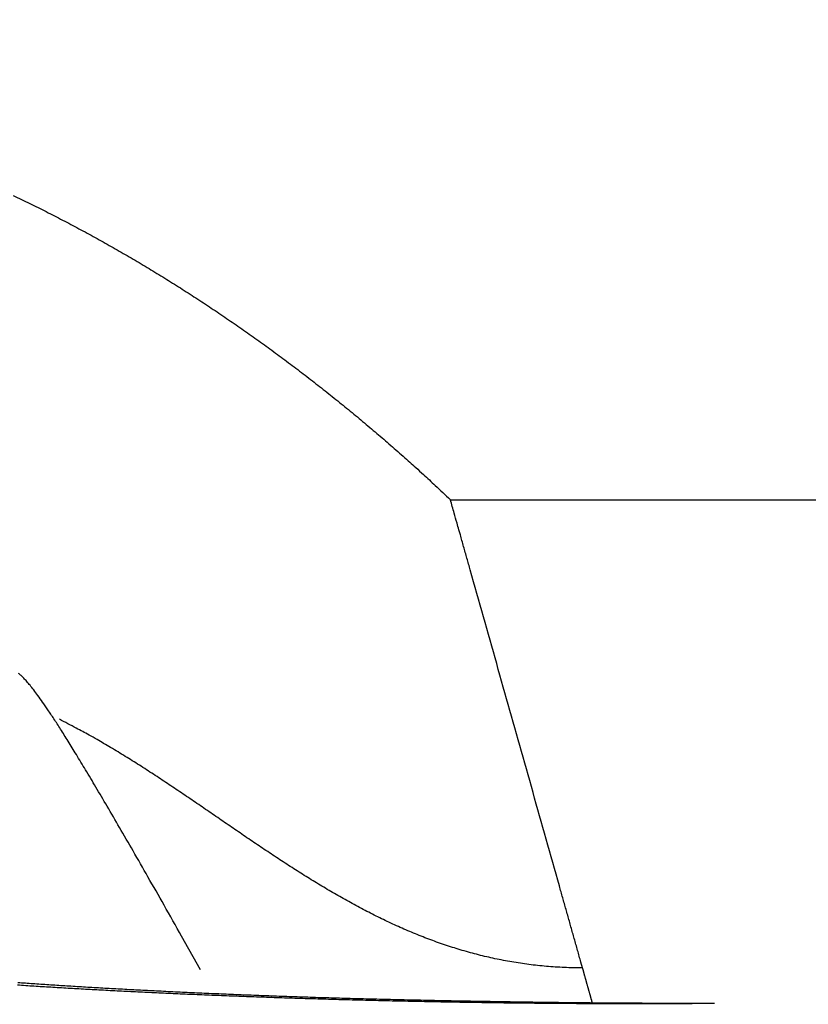
# Model space of a CAD drawing. Extents: x 78 to 812, y 37 to 566.
# Drawn here: x 515 to 517, y 294 to 295 of the extents above; entities that cross this region are included whole.
import ezdxf

# ---------------------------------------------------------------- set-up
doc = ezdxf.new("R2010")
doc.units = 0
doc.layers.add('204', color=7, linetype='CONTINUOUS')
doc.layers.add('5', color=7, linetype='CONTINUOUS')
doc.styles.get("Standard").update_dxf_attribs({"font": 'monotxt.shx'})
doc.dimstyles.new('DSTYLE1', dxfattribs={"dimtxt": 6, "dimasz": 3, "dimexe": 3, "dimexo": 0, "dimgap": 2, "dimtad": 1, "dimrnd": 0.1, "dimzin": 3, "dimcen": 0.09, "dimazin": 3, "dimtp": 1, "dimtm": 1, "dimtfac": 1, "dimtofl": 0, "dimtmove": 0, "dimatfit": 3})

# ---------------------------------------------------------------- blocks, each defined once
blk = doc.blocks.new('_AH1')
at = {"color": 0, "linetype": 'CONTINUOUS'}
for p, q in [((-1, 0.166667), (0, 0)), ((-1, 0.166667), (-1, -0.166667)), ((0, 0), (-1, -0.166667)), ((0, 0), (-1, 0))]:
    blk.add_line(p, q, dxfattribs=at)
blk = doc.blocks.new('*D6130')
at = {"layer": '5', "color": 1, "linetype": 'CONTINUOUS'}
for p, q in [((391.30263, 311.35774), (391.30263, 374.15132)), ((710.50819, 238.65077), (710.50819, 374.15132)), ((391.30263, 371.15132), (550.90541, 371.15132)), ((710.50819, 371.15132), (550.90541, 371.15132))]:
    blk.add_line(p, q, dxfattribs=at)
at = {"layer": '5', "color": 1, "xscale": 3, "yscale": 3, "zscale": 3, "rotation": 180}
blk.add_blockref('_AH1', (391.30263, 371.15132), dxfattribs=at)
at = {"layer": '5', "color": 1, "xscale": 3, "yscale": 3, "zscale": 3}
blk.add_blockref('_AH1', (710.50819, 371.15132), dxfattribs=at)
at = {"layer": '5', "color": 1, "linetype": 'CONTINUOUS'}
blk.add_text('319,2', height=6, dxfattribs=at).set_placement((535.90541, 373.15232))

msp = doc.modelspace()

# ---------------------------------------------------------------- linework, layer by layer
at = {"layer": '204', "color": 40, "linetype": 'CONTINUOUS'}
msp.add_line((516.03575, 294.48949), (567.36951, 294.48949), dxfattribs=at)
for points in [[(515.42856, 294.91215, -0.0015157), (515.4401, 294.90661, -0.0015092), (515.4516, 294.90101, -0.0015029), (515.46307, 294.89533, -0.0014974), (515.4745, 294.88959, -0.001491), (515.4859, 294.88378, -0.0014854), (515.49726, 294.8779, -0.0014791), (515.50859, 294.87195, -0.0014735), (515.51989, 294.86594, -0.0014673), (515.53115, 294.85986, -0.0014617), (515.54237, 294.85372, -0.0014556), (515.55356, 294.8475, -0.0014501), (515.56471, 294.84123, -0.001444), (515.57583, 294.83488, -0.0014386), (515.58691, 294.82848, -0.0014325), (515.59795, 294.82201, -0.0014272), (515.60896, 294.81548, -0.0014212), (515.61993, 294.80888, -0.0014159), (515.63086, 294.80222, -0.00141), (515.64176, 294.7955, -0.0014048), (515.65262, 294.78871, -0.001399), (515.66344, 294.78187, -0.0013938), (515.67422, 294.77496, -0.0013881), (515.68497, 294.768, -0.001383), (515.69567, 294.76097, -0.0013774), (515.70634, 294.75389, -0.0013724), (515.71697, 294.74674, -0.0013669), (515.72757, 294.73954, -0.001362), (515.73812, 294.73228, -0.0013565), (515.74863, 294.72496, -0.0013517), (515.75911, 294.71758, -0.0013464), (515.76955, 294.71014, -0.0013417), (515.77994, 294.70265, -0.0013364), (515.7903, 294.69511, -0.0013318), (515.80062, 294.68751, -0.0013268), (515.81089, 294.67985, -0.0013222), (515.82113, 294.67214, -0.001317), (515.83132, 294.66437, -0.0013124), (515.84148, 294.65655, -0.0013075), (515.85159, 294.64867, -0.0013027), (515.86167, 294.64075, -0.0012971), (515.8717, 294.63277, -0.0012936), (515.88169, 294.62474, -0.0012909), (515.89164, 294.61665, -0.0012834), (515.90155, 294.60852, -0.001271), (515.91141, 294.60034, -0.0012776), (515.92124, 294.5921, -0.0012982), (515.93104, 294.58379, -0.0012579), (515.94076, 294.57548, -0.0011718), (515.95038, 294.56716, -0.0012872), (515.96011, 294.55866, -0.0015255), (515.97001, 294.5499, -0.0011579), (515.97929, 294.54165, -0.0004046), (515.98765, 294.53416, -0.0016197), (515.9983, 294.52445, -0.00277), (516.01456, 294.50935, -0.0013537), (516.03579, 294.48949, -0.0007183)], [(516.21922, 293.83925), (516.21692, 293.84738, -0.0000198), (516.21462, 293.85552, -0.0000206), (516.21232, 293.86365, -0.0000198), (516.21003, 293.87178, -0.0000173), (516.20773, 293.87991, -0.0000154), (516.20543, 293.88804, -0.0000137), (516.20314, 293.89617, -0.0000121), (516.20085, 293.9043, -0.0000102), (516.19855, 293.91243, -0.0000086), (516.19626, 293.92055, -0.0000067), (516.19396, 293.92868, -0.000005), (516.19167, 293.93681, -0.000003), (516.18938, 293.94494, -0.0000016), (516.18709, 293.95306, -0.0000003), (516.18479, 293.96119, 0.0000002), (516.1825, 293.96932), (516.18021, 293.97745, 0), (516.17791, 293.98558), (516.17562, 293.9937), (516.17333, 294.00183), (516.17103, 294.00996), (516.16874, 294.01809), (516.16645, 294.02621), (516.16416, 294.03434), (516.16186, 294.04247), (516.15957, 294.0506), (516.15728, 294.05873), (516.15498, 294.06685), (516.15269, 294.07498), (516.1504, 294.08311), (516.1481, 294.09124), (516.14581, 294.09936), (516.14352, 294.10749), (516.14123, 294.11562), (516.13893, 294.12375), (516.13664, 294.13187), (516.13435, 294.14), (516.13205, 294.14813), (516.12976, 294.15626), (516.12747, 294.16439), (516.12517, 294.17251), (516.12288, 294.18064), (516.12059, 294.18877), (516.1183, 294.1969), (516.116, 294.20502), (516.11371, 294.21315), (516.11142, 294.22128), (516.10912, 294.22941), (516.10683, 294.23754), (516.10454, 294.24566), (516.10224, 294.25379), (516.09995, 294.26192), (516.09766, 294.27005), (516.09537, 294.27817), (516.09307, 294.2863), (516.09078, 294.29443), (516.08849, 294.30256), (516.08619, 294.31068), (516.0839, 294.31881), (516.08161, 294.32694), (516.07931, 294.33507), (516.07702, 294.3432), (516.07473, 294.35132), (516.07244, 294.35945, -0.0000001), (516.07014, 294.36758, 0), (516.06785, 294.37571, 0.0000004), (516.06556, 294.38383, -0.0000005), (516.06326, 294.39196, -0.0000029), (516.06097, 294.40011, -0.0000047), (516.05868, 294.40822, -0.0000063), (516.0564, 294.41628, -0.000011), (516.05409, 294.42447, -0.0000189), (516.05173, 294.43286, -0.0000145), (516.04951, 294.44073, -0.0000003), (516.04751, 294.44784, -0.0000294), (516.04493, 294.45698, -0.0000626), (516.04097, 294.47106, -0.0000314), (516.03579, 294.48949, -0.000016)], [(515.68879, 293.83661), (515.66252, 293.8833, 0.0005094), (515.63814, 293.92642, 0.0006062), (515.61573, 293.9658, 0.0007125), (515.59512, 294.00176, 0.0008023), (515.57628, 294.03438, 0.0009263), (515.55903, 294.06396, 0.001072), (515.54337, 294.09054, 0.0012626), (515.52914, 294.11439, 0.0014697), (515.5163, 294.13558, 0.0017495), (515.50472, 294.15439, 0.0020633), (515.49435, 294.17088, 0.0024918), (515.48506, 294.18531, 0.002971), (515.4768, 294.19777, 0.0036336), (515.46944, 294.2085, 0.0043686), (515.46292, 294.21761, 0.0053845), (515.45713, 294.22532, 0.0064623), (515.45199, 294.23175, 0.0078958), (515.44741, 294.23712, 0.0091893), (515.4433, 294.24155, 0.0106757), (515.43956, 294.24524, 0.0113228), (515.43611, 294.24834, 0.0112061)], [(516.21922, 293.83925), (516.20648, 293.83941, -0.0051148), (516.19387, 293.83983, -0.0052692), (516.1814, 293.84051, -0.0053259), (516.16906, 293.84145, -0.005254), (516.15685, 293.84264, -0.0052197), (516.14477, 293.84407, -0.0051857), (516.13281, 293.84574, -0.0051536), (516.12096, 293.84764, -0.0050882), (516.10924, 293.84977, -0.0050345), (516.09763, 293.85212, -0.004957), (516.08613, 293.85468, -0.0048892), (516.07473, 293.85746, -0.004796), (516.06344, 293.86044, -0.0047137), (516.05226, 293.86362, -0.0046077), (516.04117, 293.86699, -0.0045131), (516.03017, 293.87055, -0.0043956), (516.01927, 293.87429, -0.0042904), (516.00845, 293.87821, -0.0041635), (515.99773, 293.8823, -0.0040495), (515.98708, 293.88655, -0.0039148), (515.97651, 293.89096, -0.0037939), (515.96602, 293.89552, -0.0036532), (515.95561, 293.90024, -0.003527), (515.94526, 293.90509, -0.0033818), (515.93499, 293.91009, -0.0032518), (515.92477, 293.91521, -0.0031035), (515.91462, 293.92046, -0.0029709), (515.90453, 293.92583, -0.0028208), (515.89449, 293.93131, -0.0026867), (515.8845, 293.9369, -0.0025356), (515.87457, 293.9426, -0.002401), (515.86468, 293.94839, -0.0022497), (515.85483, 293.95427, -0.0021151), (515.84502, 293.96024, -0.0019641), (515.83525, 293.96629, -0.00183), (515.82551, 293.97241, -0.0016797), (515.81581, 293.9786, -0.0015464), (515.80613, 293.98485, -0.001397), (515.79647, 293.99117, -0.0012647), (515.78684, 293.99753, -0.0011163), (515.77723, 294.00394, -0.0009849), (515.76763, 294.01039, -0.0008375), (515.75804, 294.01688, -0.0007071), (515.74847, 294.0234, -0.0005606), (515.73889, 294.02994, -0.0004309), (515.72933, 294.03649, -0.0002851), (515.71976, 294.04306, -0.0001562), (515.71019, 294.04964, -0.000011), (515.70062, 294.05622, 0.0001176), (515.69103, 294.06279, 0.0002627), (515.68143, 294.06935, 0.0003906), (515.67182, 294.0759, 0.0005343), (515.66219, 294.08242, 0.0006637), (515.65254, 294.08892, 0.0008118), (515.64286, 294.09538, 0.0009354), (515.63316, 294.10181, 0.0010676), (515.62344, 294.10819, 0.0012131), (515.61366, 294.11452, 0.0014025), (515.60384, 294.12081, 0.0014693), (515.59402, 294.12702, 0.0014605), (515.58422, 294.13312, 0.0018072), (515.5742, 294.13924, 0.0024399), (515.5639, 294.14541, 0.0018595), (515.55419, 294.15116, 0.0004081), (515.5454, 294.15631, 0.0030648), (515.53396, 294.16271, 0.0058661), (515.51617, 294.17225, 0.002901), (515.49275, 294.18457, 0.0015042)], [(516.23293, 293.79056), (516.23259, 293.79177, -0.0000009), (516.23224, 293.79299, -0.0000007), (516.2319, 293.79421, -0.0000009), (516.23156, 293.79543, -0.0000015), (516.23121, 293.79665, -0.000002), (516.23087, 293.79786, -0.0000024), (516.23053, 293.79908, -0.0000028), (516.23018, 293.8003, -0.0000033), (516.22984, 293.80152, -0.0000037), (516.2295, 293.80274, -0.0000042), (516.22915, 293.80395, -0.0000046), (516.22881, 293.80517, -0.000005), (516.22847, 293.80639, -0.0000054), (516.22812, 293.80761, -0.0000059), (516.22778, 293.80882, -0.0000063), (516.22744, 293.81004, -0.0000068), (516.22709, 293.81126, -0.0000072), (516.22675, 293.81248, -0.0000076), (516.22641, 293.8137, -0.0000081), (516.22606, 293.81491, -0.0000085), (516.22572, 293.81613, -0.0000089), (516.22538, 293.81735, -0.0000094), (516.22503, 293.81857, -0.0000098), (516.22469, 293.81978, -0.0000103), (516.22435, 293.821, -0.0000107), (516.22401, 293.82222, -0.000011), (516.22366, 293.82343, -0.0000116), (516.22332, 293.82465, -0.0000123), (516.22298, 293.82587, -0.0000123), (516.22264, 293.82709, -0.0000118), (516.2223, 293.82829, -0.0000136), (516.22195, 293.82952, -0.0000172), (516.2216, 293.83077, -0.0000131), (516.22127, 293.83195, -0.0000038), (516.22097, 293.83302, -0.0000199), (516.22059, 293.83439, -0.0000361), (516.21999, 293.83649, -0.0000178), (516.21922, 293.83925, -0.0000093)], [(516.40265, 293.78979), (516.3712, 293.78958, -0.0005655), (516.33978, 293.78944, -0.0005721), (516.30839, 293.78937, -0.0005679), (516.27704, 293.78938, -0.0005525), (516.24575, 293.78945, -0.0005425), (516.21455, 293.78959, -0.0005343), (516.18344, 293.7898, -0.0005275), (516.15243, 293.79007, -0.0005194), (516.12155, 293.79041, -0.0005136), (516.09081, 293.7908, -0.0005072), (516.06023, 293.79126, -0.0005029), (516.02982, 293.79177, -0.0004979), (515.9996, 293.79234, -0.0004949), (515.96958, 293.79297, -0.0004913), (515.93978, 293.79365, -0.0004897), (515.91021, 293.79439, -0.0004875), (515.8809, 293.79517, -0.0004874), (515.85184, 293.79601, -0.0004868), (515.82307, 293.79689, -0.0004881), (515.79459, 293.79782, -0.0004887), (515.76643, 293.7988, -0.0004942), (515.73859, 293.79982, -0.0005025), (515.71109, 293.80088, -0.000513), (515.68393, 293.80199, -0.0005244), (515.65715, 293.80314, -0.0005376), (515.63074, 293.80433, -0.0005512), (515.60472, 293.80557, -0.0005671), (515.57909, 293.80684, -0.0005837), (515.55389, 293.80815, -0.0006029), (515.5291, 293.8095, -0.0006231), (515.50477, 293.8109, -0.0006463), (515.48088, 293.81232, -0.0006709), (515.45746, 293.81379, -0.0006989), (515.43451, 293.81529, -0.0007287)], [(516.40265, 293.78979), (516.38651, 293.78981, -0.0001379), (516.37038, 293.78984, -0.0001012), (516.35425, 293.78988, -0.0001372), (516.33813, 293.78993, -0.0002552), (516.32202, 293.79, -0.0002499), (516.30592, 293.79008, -0.0001203), (516.28985, 293.79016, -0.0000955), (516.2738, 293.79025, -0.0001696), (516.25778, 293.79036, -0.0002193), (516.24177, 293.79048, -0.0002572), (516.22578, 293.79062, -0.0002697), (516.20982, 293.79078, -0.0002599), (516.19388, 293.79095, -0.0002514), (516.17797, 293.79113, -0.0002417), (516.16209, 293.79134, -0.0002334), (516.14624, 293.79155, -0.000224), (516.13044, 293.79178, -0.0002158), (516.11467, 293.79202, -0.0002064), (516.09895, 293.79228, -0.0001985), (516.08328, 293.79254, -0.0001899), (516.06767, 293.79282, -0.0001812), (516.0521, 293.7931, -0.00017), (516.0366, 293.7934, -0.0001677), (516.02116, 293.7937, -0.0001734), (516.00578, 293.79402, -0.0001825), (515.99046, 293.79434, -0.000197), (515.97521, 293.79468, -0.0002094), (515.96003, 293.79503, -0.0002225), (515.94491, 293.79539, -0.0002346), (515.92987, 293.79576, -0.0002483), (515.9149, 293.79615, -0.0002616), (515.9, 293.79655, -0.0002771), (515.88518, 293.79697, -0.0002887), (515.87043, 293.7974, -0.0002982), (515.85576, 293.79784, -0.0003011), (515.84118, 293.79831, -0.0002969), (515.82668, 293.79878, -0.0002949), (515.81226, 293.79927, -0.0002932), (515.79794, 293.79978, -0.0002921), (515.78371, 293.80029, -0.0002901), (515.76958, 293.80083, -0.0002892), (515.75554, 293.80137, -0.0002877), (515.74161, 293.80192, -0.0002871), (515.72778, 293.80249, -0.0002859), (515.71407, 293.80307, -0.0002856), (515.70046, 293.80366, -0.0002847), (515.68697, 293.80426, -0.0002848), (515.67359, 293.80487, -0.0002843), (515.66033, 293.80549, -0.0002847), (515.6472, 293.80612, -0.0002846), (515.63419, 293.80676, -0.0002855), (515.62131, 293.8074, -0.0002857), (515.60857, 293.80806, -0.000287), (515.59596, 293.80872, -0.0002876), (515.58348, 293.80939, -0.0002895), (515.57115, 293.81007, -0.0002908), (515.55896, 293.81075, -0.0002929), (515.54691, 293.81144, -0.0002938), (515.53502, 293.81213, -0.0002982), (515.52327, 293.81283, -0.0003051), (515.51169, 293.81354, -0.0003154), (515.50026, 293.81425, -0.0003291), (515.48899, 293.81496, -0.0003428), (515.47788, 293.81568, -0.0003571), (515.46695, 293.81641, -0.0003723), (515.45618, 293.81714, -0.0003887), (515.44558, 293.81788, -0.0004061), (515.43516, 293.81862, -0.0004248)]]:
    msp.add_lwpolyline(points, format="xyb", dxfattribs=at)

# ---------------------------------------------------------------- dimensions: what is measured, and where the dimension line sits
at = {"layer": '5', "color": 1, "linetype": 'CONTINUOUS'}
dim = msp.add_linear_dim(base=(710.50819, 371.15132), p1=(391.30263, 311.35774), p2=(710.50819, 238.65077), dimstyle='DSTYLE1', override={"dimblk": '_AH1', "dimsah": 0}, dxfattribs=at)
dim.commit()
dim.dimension.update_dxf_attribs({"geometry": '*D6130', "text_midpoint": (550.90541, 376.15232), "dimtype": 128})

doc.saveas('drawing.dxf')
